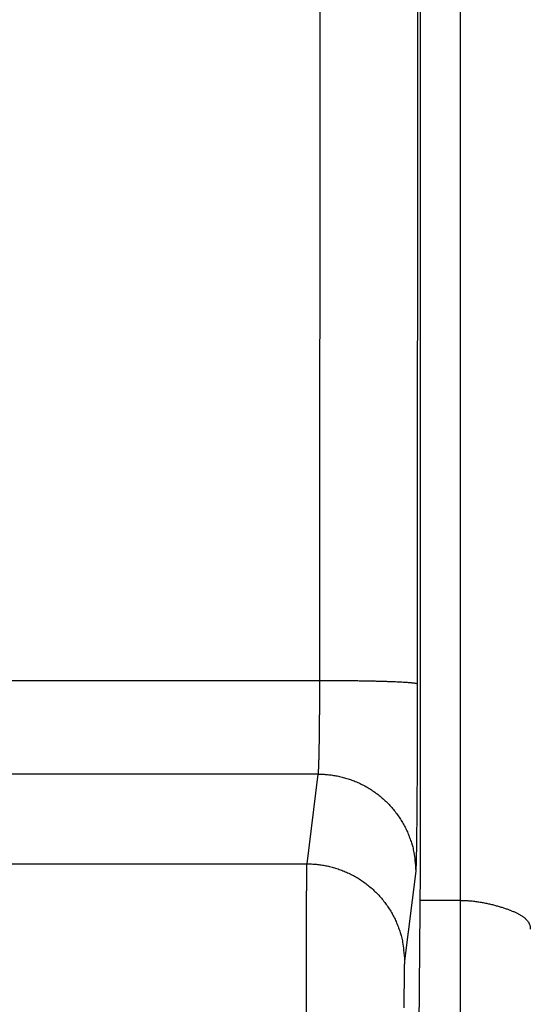
# Model space of a CAD drawing. Extents: x 58 to 795, y 19 to 552.
# Drawn here: x 528 to 532, y 263 to 270 of the extents above; entities that cross this region are included whole.
import ezdxf

# ---------------------------------------------------------------- set-up
doc = ezdxf.new("R2010")
doc.units = 0
doc.layers.get('0').update_dxf_attribs({"linetype": 'CONTINUOUS'})
doc.layers.add('2', color=7, linetype='CONTINUOUS')
doc.layers.get('0').off()
doc.styles.get("Standard").update_dxf_attribs({"font": 'monotxt.shx'})
doc.dimstyles.new('DSTYLE1', dxfattribs={"dimtxt": 3, "dimasz": 3, "dimexe": 3, "dimexo": 0, "dimgap": 2, "dimtad": 1, "dimrnd": 0.1, "dimzin": 3, "dimcen": 0.09, "dimazin": 3, "dimtp": 1, "dimtm": 1, "dimtfac": 1, "dimtofl": 0, "dimtmove": 0, "dimatfit": 3})

# ---------------------------------------------------------------- blocks, each defined once
blk = doc.blocks.new('_AH1')
at = {"color": 0, "linetype": 'CONTINUOUS'}
for p, q in [((-1, 0.166667), (0, 0)), ((-1, 0.166667), (-1, -0.166667)), ((0, 0), (-1, -0.166667)), ((0, 0), (-1, 0))]:
    blk.add_line(p, q, dxfattribs=at)
blk = doc.blocks.new('*D12592')
at = {"layer": '2', "color": 1, "linetype": 'CONTINUOUS'}
for p, q in [((338.00463, 284.12411), (338.00463, 336.093)), ((590.40463, 214.24017), (590.40463, 336.093)), ((338.00463, 333.093), (464.20463, 333.093)), ((590.40463, 333.093), (464.20463, 333.093))]:
    blk.add_line(p, q, dxfattribs=at)
at = {"layer": '2', "color": 1, "xscale": 3, "yscale": 3, "zscale": 3, "rotation": 180}
blk.add_blockref('_AH1', (338.00463, 333.093), dxfattribs=at)
at = {"layer": '2', "color": 1, "xscale": 3, "yscale": 3, "zscale": 3}
blk.add_blockref('_AH1', (590.40463, 333.093), dxfattribs=at)
at = {"layer": '2', "color": 1, "linetype": 'CONTINUOUS'}
blk.add_text('252,4', height=3, rotation=360, dxfattribs=at).set_placement((456.70463, 335.094))

msp = doc.modelspace()

# ---------------------------------------------------------------- linework, layer by layer
at = {"layer": '2', "color": 40, "linetype": 'CONTINUOUS'}
for p, q in [((531.11706, 264.24365), (531.11706, 305.44365)), ((530.39333, 265.60555), (530.40509, 304.21345)), ((531.10507, 304.18902), (531.0933, 265.58112)), ((531.40463, 264.02411), (531.40463, 301.12411)), ((526.75056, 265.60555), (530.39333, 265.60555)), ((530.38197, 264.93168), (526.75056, 264.93168)), ((530.30147, 264.28665), (530.38197, 264.93168)), ((468.53264, 264.28665), (530.30147, 264.28665)), ((531.08194, 264.23339), (531.00144, 263.58836)), ((531.06382, 258.14365), (531.11706, 264.24365)), ((531.40463, 264.02411), (531.11514, 264.02411)), ((531.40463, 258.02411), (531.40463, 264.02411))]:
    msp.add_line(p, q, dxfattribs=at)
for points in [[(530.38196, 264.93165), (530.38221, 264.93284, 0.0134901), (530.38247, 264.93432, 0.00874), (530.38272, 264.93612, 0.0060095), (530.38298, 264.93822, 0.0044253), (530.38323, 264.94062, 0.0033651), (530.38349, 264.94332, 0.002671), (530.38374, 264.94633, 0.0021559), (530.38399, 264.94962, 0.0017909), (530.38424, 264.95322, 0.0015029), (530.38448, 264.95711, 0.0012884), (530.38473, 264.9613, 0.0011115), (530.38497, 264.96577, 0.000975), (530.38521, 264.97054, 0.0008586), (530.38545, 264.9756, 0.0007664), (530.38569, 264.98094, 0.000686), (530.38593, 264.98657, 0.0006212), (530.38616, 264.99248, 0.0005629), (530.38639, 264.99867, 0.0005145), (530.38662, 265.00515, 0.0004696), (530.38685, 265.0119, 0.000431), (530.38708, 265.01892, 0.0003965), (530.3873, 265.02621, 0.0003675), (530.38752, 265.03377, 0.0003412), (530.38773, 265.04158, 0.0003187), (530.38795, 265.04966, 0.000298), (530.38816, 265.05798, 0.0002803), (530.38837, 265.06656, 0.0002639), (530.38857, 265.07538, 0.0002498), (530.38877, 265.08445, 0.0002365), (530.38897, 265.09375, 0.0002251), (530.38916, 265.10329, 0.0002142), (530.38935, 265.11305, 0.0002048), (530.38954, 265.12305, 0.0001959), (530.38972, 265.13327, 0.0001883), (530.3899, 265.14371, 0.0001806), (530.39008, 265.15436, 0.0001736), (530.39025, 265.16522, 0.0001665), (530.39042, 265.17628, 0.0001599), (530.39058, 265.18755, 0.0001538), (530.39074, 265.19901, 0.0001485), (530.3909, 265.21066, 0.0001434), (530.39105, 265.22249, 0.0001389), (530.3912, 265.2345, 0.0001347), (530.39134, 265.24669, 0.000131), (530.39148, 265.25904, 0.0001274), (530.39161, 265.27155, 0.0001243), (530.39174, 265.28422, 0.0001213), (530.39186, 265.29704, 0.0001187), (530.39198, 265.31, 0.0001162), (530.3921, 265.32311, 0.0001141), (530.39221, 265.33635, 0.000112), (530.39231, 265.34972, 0.0001104), (530.39241, 265.36322, 0.0001083), (530.39251, 265.37683, 0.0001059), (530.3926, 265.39056, 0.0001032), (530.39268, 265.40438, 0.0001001), (530.39276, 265.41831, 0.0000987), (530.39284, 265.43234, 0.0000985), (530.39291, 265.44648, 0.0000939), (530.39297, 265.46064, 0.0000863), (530.39303, 265.47479, 0.0000934), (530.39309, 265.48924, 0.0001091), (530.39314, 265.50409, 0.000082), (530.39318, 265.51808, 0.0000288), (530.39322, 265.53075, 0.000113), (530.39326, 265.54711, 0.0001908), (530.3933, 265.57239, 0.0000925), (530.39335, 265.60555, 0.000049)], [(530.39335, 265.60555), (530.42656, 265.60552, -0.0004451), (530.4602, 265.60542, -0.0004248), (530.49432, 265.60527, -0.0004225), (530.52876, 265.60505, -0.0004464), (530.56337, 265.60477, -0.0004642), (530.59803, 265.60442, -0.0004817), (530.63257, 265.60401, -0.0005014), (530.66687, 265.60352, -0.0005286), (530.70073, 265.60297, -0.000558), (530.73402, 265.60236, -0.0005935), (530.76656, 265.60167, -0.0006344), (530.7982, 265.60092, -0.0006831), (530.82876, 265.60011, -0.000742), (530.85814, 265.59924, -0.0008119), (530.88613, 265.59831, -0.0008962), (530.91267, 265.59733, -0.0009918), (530.93757, 265.59631, -0.0011279), (530.96081, 265.59524, -0.0013045), (530.98223, 265.59413, -0.0014856), (531.00183, 265.593, -0.001637), (531.01948, 265.59184, -0.0021175), (531.03526, 265.59065, -0.0030656), (531.04911, 265.58942, -0.0031919), (531.06092, 265.58825, -0.0016653), (531.07059, 265.58718, -0.0060714), (531.0789, 265.58583, -0.020638), (531.08649, 265.58377, -0.0271784), (531.0933, 265.5811, -0.0291301)], [(531.0933, 265.5811), (531.09329, 265.55181, -0.0000461), (531.09327, 265.52257, -0.0000463), (531.09325, 265.49337, -0.0000463), (531.09322, 265.46423, -0.0000463), (531.09319, 265.43516, -0.0000464), (531.09315, 265.40617, -0.0000466), (531.09311, 265.37727, -0.0000469), (531.09306, 265.34849, -0.0000471), (531.093, 265.31983, -0.0000475), (531.09294, 265.2913, -0.0000479), (531.09288, 265.26292, -0.0000485), (531.09281, 265.2347, -0.000049), (531.09273, 265.20666, -0.0000497), (531.09265, 265.17879, -0.0000504), (531.09257, 265.15113, -0.0000513), (531.09248, 265.12368, -0.0000522), (531.09239, 265.09645, -0.0000532), (531.09229, 265.06946, -0.0000542), (531.09218, 265.04272, -0.0000552), (531.09207, 265.01624, -0.000056), (531.09196, 264.99003, -0.000057), (531.09184, 264.96409, -0.0000581), (531.09171, 264.93846, -0.0000594), (531.09158, 264.91312, -0.0000607), (531.09145, 264.8881, -0.0000621), (531.09131, 264.86339, -0.0000637), (531.09117, 264.83903, -0.0000655), (531.09102, 264.81501, -0.0000674), (531.09087, 264.79135, -0.0000695), (531.09072, 264.76804, -0.0000717), (531.09056, 264.74513, -0.0000743), (531.09039, 264.72259, -0.0000769), (531.09023, 264.70046, -0.00008), (531.09005, 264.67873, -0.0000833), (531.08988, 264.65743, -0.0000868), (531.0897, 264.63656, -0.0000903), (531.08951, 264.61613, -0.0000942), (531.08933, 264.59613, -0.000098), (531.08914, 264.5766, -0.0001024), (531.08894, 264.55752, -0.0001071), (531.08874, 264.53892, -0.0001126), (531.08854, 264.52079, -0.0001183), (531.08834, 264.50315, -0.0001249), (531.08813, 264.48599, -0.000132), (531.08792, 264.46934, -0.0001402), (531.08771, 264.45319, -0.0001491), (531.08749, 264.43756, -0.0001594), (531.08727, 264.42245, -0.0001707), (531.08705, 264.40787, -0.0001839), (531.08683, 264.39382, -0.0001984), (531.0866, 264.38032, -0.0002157), (531.08637, 264.36737, -0.000235), (531.08614, 264.35499, -0.0002573), (531.0859, 264.34316, -0.0002811), (531.08567, 264.33191, -0.0003085), (531.08543, 264.32121, -0.0003372), (531.08519, 264.31111, -0.0003785), (531.08495, 264.30157, -0.0004316), (531.0847, 264.29262, -0.0004761), (531.08446, 264.28425, -0.0005033), (531.08422, 264.2765, -0.0006367), (531.08397, 264.26928, -0.0009002), (531.08371, 264.2626, -0.0008365), (531.08347, 264.25668, -0.0003233), (531.08325, 264.25161, -0.0014754), (531.08297, 264.24648, -0.0040208), (531.08254, 264.24034, -0.0032767), (531.08198, 264.23337, -0.0023115)], [(530.38196, 264.93165), (530.4153, 264.93086, -0.0127675), (530.44909, 264.9284, -0.0121223), (530.48336, 264.9242, -0.0119408), (530.51796, 264.91827, -0.0124458), (530.55274, 264.91044, -0.0126844), (530.58755, 264.90074, -0.0128402), (530.62226, 264.88905, -0.0129426), (530.65671, 264.87545, -0.0131505), (530.69073, 264.85984, -0.0132618), (530.72417, 264.84232, -0.013408), (530.75683, 264.82283, -0.0134826), (530.7886, 264.80151, -0.0135829), (530.81926, 264.77834, -0.01364), (530.84871, 264.75349, -0.0137129), (530.87676, 264.72697, -0.0137068), (530.90334, 264.699, -0.0136467), (530.92826, 264.66963, -0.0137239), (530.95149, 264.63903, -0.0138925), (530.97287, 264.60727, -0.0135426), (530.9924, 264.57476, -0.0127285), (531.00996, 264.54167, -0.0136923), (531.02562, 264.50747, -0.015737), (531.03931, 264.47205, -0.012388), (531.05097, 264.43847, -0.0053972), (531.06048, 264.40789, -0.0162063), (531.06855, 264.36905, -0.0271108), (531.07573, 264.31009, -0.0138934), (531.08198, 264.23337, -0.0076389)], [(530.29666, 263.1841, -0.0000253), (530.29668, 263.21163, -0.000025), (530.2967, 263.23905, -0.0000249), (530.29672, 263.26637, -0.0000248), (530.29674, 263.29355, -0.0000247), (530.29677, 263.3206, -0.0000247), (530.2968, 263.3475, -0.0000247), (530.29683, 263.37424, -0.0000247), (530.29687, 263.40079, -0.0000248), (530.2969, 263.42716, -0.0000248), (530.29694, 263.45332, -0.000025), (530.29698, 263.47926, -0.0000252), (530.29703, 263.50497, -0.0000255), (530.29707, 263.53045, -0.0000259), (530.29712, 263.55567, -0.0000264), (530.29717, 263.58063, -0.0000268), (530.29722, 263.60531, -0.0000274), (530.29728, 263.62972, -0.0000279), (530.29733, 263.65383, -0.0000286), (530.29739, 263.67764, -0.0000293), (530.29745, 263.70113, -0.0000301), (530.29751, 263.72429, -0.0000309), (530.29758, 263.74712, -0.0000319), (530.29764, 263.7696, -0.0000329), (530.29771, 263.79172, -0.000034), (530.29778, 263.81348, -0.0000352), (530.29785, 263.83486, -0.0000366), (530.29793, 263.85585, -0.0000381), (530.298, 263.87643, -0.0000396), (530.29808, 263.89661, -0.0000412), (530.29816, 263.91636, -0.000043), (530.29824, 263.93569, -0.0000447), (530.29832, 263.95458, -0.0000467), (530.29841, 263.97304, -0.0000488), (530.29849, 263.99104, -0.0000513), (530.29858, 264.00859, -0.0000539), (530.29867, 264.02566, -0.0000569), (530.29876, 264.04227, -0.0000601), (530.29885, 264.05839, -0.0000639), (530.29894, 264.07404, -0.0000679), (530.29904, 264.08917, -0.0000727), (530.29913, 264.10381, -0.0000778), (530.29923, 264.11793, -0.0000838), (530.29933, 264.13154, -0.0000905), (530.29943, 264.14462, -0.0000984), (530.29953, 264.15716, -0.0001073), (530.29963, 264.16916, -0.0001175), (530.29973, 264.18062, -0.0001285), (530.29984, 264.19151, -0.0001411), (530.29994, 264.20186, -0.0001544), (530.30005, 264.21164, -0.0001734), (530.30015, 264.22087, -0.000198), (530.30026, 264.22954, -0.0002187), (530.30037, 264.23763, -0.0002314), (530.30047, 264.24513, -0.0002932), (530.30058, 264.2521, -0.0004155), (530.30069, 264.25855, -0.0003868), (530.3008, 264.26427, -0.0001493), (530.30089, 264.26915, -0.0006844), (530.30102, 264.27409, -0.0018779), (530.30121, 264.27998, -0.0015441), (530.30146, 264.28664, -0.0010959)], [(530.30146, 264.28664), (530.3348, 264.28585, -0.0127672), (530.36859, 264.28338, -0.012122), (530.40286, 264.27919, -0.0119405), (530.43746, 264.27325, -0.0124454), (530.47224, 264.26542, -0.012684), (530.50705, 264.25572, -0.0128398), (530.54176, 264.24404, -0.0129422), (530.57622, 264.23044, -0.0131501), (530.61023, 264.21483, -0.0132614), (530.64367, 264.1973, -0.0134076), (530.67633, 264.17782, -0.0134822), (530.7081, 264.15649, -0.0135825), (530.73876, 264.13332, -0.0136396), (530.76822, 264.10847, -0.0137125), (530.79627, 264.08195, -0.0137064), (530.82284, 264.05398, -0.0136463), (530.84776, 264.02461, -0.0137236), (530.87099, 263.99401, -0.0138922), (530.89237, 263.96226, -0.0135424), (530.9119, 263.92974, -0.0127284), (530.92946, 263.89665, -0.0136922), (530.94512, 263.86245, -0.0157369), (530.95881, 263.82703, -0.0123879), (530.97047, 263.79346, -0.0053972), (530.97998, 263.76288, -0.0162063), (530.98805, 263.72403, -0.0271111), (530.99523, 263.66507, -0.0138936), (531.00148, 263.58836, -0.007639)], [(531.4046, 264.02409), (531.42165, 264.0239, -0.0050578), (531.43853, 264.02336, -0.0052708), (531.45526, 264.02246, -0.0052463), (531.47181, 264.02124, -0.0049493), (531.48818, 264.0197, -0.0047569), (531.50437, 264.01788, -0.0045888), (531.52036, 264.01578, -0.0044396), (531.53614, 264.01343, -0.0042404), (531.55171, 264.01085, -0.0040819), (531.56706, 264.00805, -0.0038923), (531.58217, 264.00505, -0.0037383), (531.59705, 264.00187, -0.0035483), (531.61167, 263.99853, -0.0033935), (531.62604, 263.99505, -0.0032015), (531.64015, 263.99144, -0.0030495), (531.65398, 263.98773, -0.0028654), (531.66753, 263.98393, -0.0026976), (531.68079, 263.98006, -0.0024677), (531.69374, 263.97614, -0.0024309), (531.7064, 263.97218, -0.0025571), (531.71873, 263.96817, -0.0027441), (531.73075, 263.96411, -0.0030059), (531.74243, 263.96, -0.0032682), (531.75378, 263.95584, -0.0035489), (531.76478, 263.95161, -0.003852), (531.77543, 263.94732, -0.0041942), (531.78571, 263.94296, -0.0045617), (531.79562, 263.93854, -0.0049704), (531.80516, 263.93404, -0.0054155), (531.81432, 263.92947, -0.0059114), (531.82307, 263.92481, -0.0064512), (531.83144, 263.92008, -0.0070463), (531.83938, 263.91526, -0.0077106), (531.84692, 263.91035, -0.0084546), (531.85403, 263.90534, -0.0092263), (531.86072, 263.90025, -0.0100204), (531.86695, 263.89505, -0.0110618), (531.87275, 263.88975, -0.0123626), (531.87809, 263.88433, -0.0130622), (531.88297, 263.87884, -0.0131172), (531.88737, 263.87326, -0.0157408), (531.89131, 263.86747, -0.0205411), (531.89475, 263.8614, -0.0164622), (531.8977, 263.85564, -0.0052571), (531.90013, 263.85037, -0.025185), (531.90209, 263.8433, -0.046209), (531.90358, 263.83203, -0.0223788), (531.90461, 263.81703, -0.0115636)], [(531.00148, 263.58836), (531.00136, 263.58732, 0.0076366), (531.00125, 263.58601, 0.0048371), (531.00113, 263.58442, 0.0032755), (531.00101, 263.58257, 0.0023835), (531.0009, 263.58043, 0.0017963), (531.00079, 263.57803, 0.0014159), (531.00067, 263.57535, 0.0011359), (531.00056, 263.57241, 0.0009379), (531.00045, 263.5692, 0.0007829), (531.00034, 263.56573, 0.0006674), (531.00023, 263.562, 0.0005729), (531.00013, 263.558, 0.0004997), (531.00002, 263.55374, 0.0004378), (530.99991, 263.54922, 0.0003885), (530.99981, 263.54445, 0.0003459), (530.99971, 263.53942, 0.0003112), (530.9996, 263.53413, 0.0002805), (530.9995, 263.52859, 0.000255), (530.9994, 263.5228, 0.0002322), (530.9993, 263.51677, 0.0002131), (530.9992, 263.51049, 0.000196), (530.99911, 263.50397, 0.0001816), (530.99901, 263.49721, 0.0001685), (530.99892, 263.49023, 0.0001574), (530.99883, 263.48301, 0.0001472), (530.99873, 263.47557, 0.0001384), (530.99864, 263.4679, 0.0001303), (530.99855, 263.46002, 0.0001233), (530.99847, 263.45192, 0.0001168), (530.99838, 263.44361, 0.0001111), (530.9983, 263.4351, 0.0001058), (530.99822, 263.42638, 0.0001012), (530.99813, 263.41745, 0.0000968), (530.99806, 263.40834, 0.0000931), (530.99798, 263.39902, 0.0000893), (530.9979, 263.38953, 0.0000859), (530.99783, 263.37984, 0.0000824), (530.99776, 263.36997, 0.0000792), (530.99769, 263.35993, 0.0000763), (530.99762, 263.34972, 0.0000737), (530.99755, 263.33934, 0.0000712), (530.99749, 263.32881, 0.000069), (530.99742, 263.31812, 0.000067), (530.99736, 263.30728, 0.0000652), (530.99731, 263.29629, 0.0000635), (530.99725, 263.28516, 0.000062), (530.9972, 263.27389, 0.0000605), (530.99714, 263.2625, 0.0000593), (530.99709, 263.25098, 0.0000581)]]:
    msp.add_lwpolyline(points, format="xyb", dxfattribs=at)

# ---------------------------------------------------------------- dimensions: what is measured, and where the dimension line sits
at = {"layer": '2', "color": 1, "linetype": 'CONTINUOUS'}
dim = msp.add_linear_dim(base=(338.00463, 333.093), p1=(590.40463, 214.24017), p2=(338.00463, 284.12411), angle=180, dimstyle='DSTYLE1', override={"dimblk": '_AH1', "dimsah": 0}, dxfattribs=at)
dim.commit()
dim.dimension.update_dxf_attribs({"geometry": '*D12592', "text_midpoint": (464.20463, 336.594), "dimtype": 128})

doc.saveas('drawing.dxf')
